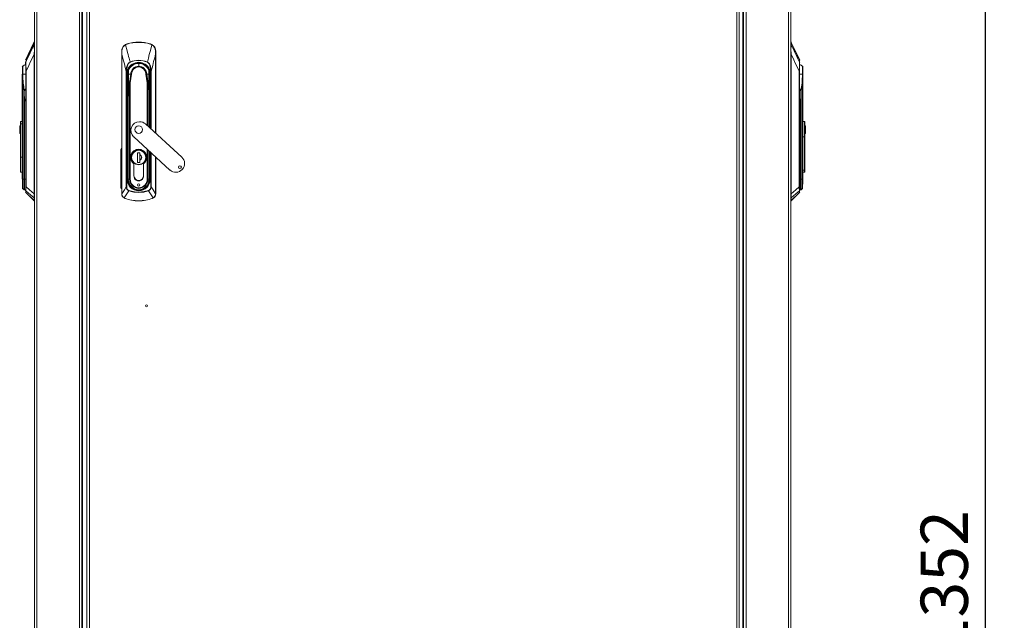
# Model space of a CAD drawing. Units: millimetres. Extents: x 63 to 8538, y 73 to 6060.
# Drawn here: x 3960 to 5001, y 2791 to 3427 of the extents above; entities that cross this region are included whole.
import ezdxf

# ---------------------------------------------------------------- set-up
doc = ezdxf.new("R2010")
doc.units = ezdxf.units.MM
doc.header["$LTSCALE"] = 5
doc.header["$PDSIZE"] = -1
doc.layers.add('Dimensions', color=7, linetype='Continuous')
doc.styles.get("Standard").update_dxf_attribs({"font": 'romans.shx', "width": 0.8})
doc.dimstyles.new('SLDDIMSTYLE2', dxfattribs={"dimscale": 10, "dimtxt": 2.5, "dimasz": 3.302, "dimexe": 1, "dimexo": 1, "dimgap": 0.926042, "dimtad": 1, "dimdec": 0, "dimrnd": 1e-09, "dimzin": 12, "dimdsep": 46, "dimtxsty": 'Standard', "dimcen": 2, "dimadec": 0, "dimazin": 3, "dimtfac": 1, "dimtdec": 0, "dimtmove": 0, "dimatfit": 0, "dimfxl": 1, "dimfrac": 2, "dimtolj": 1, "dimtzin": 12, "dimarcsym": 0})

# ---------------------------------------------------------------- blocks, each defined once
blk = doc.blocks.new('*D91')
at = {"layer": 'Defpoints', "color": 0, "transparency": 16777216}
for p in [(4595.9, 3508.4), (4981.2, 3508.4), (4772.8, 2155.5)]:
    blk.add_point(p, dxfattribs=at)
at = {"layer": 'Dimensions', "color": 0, "lineweight": -2, "transparency": 16777216}
for p, q in [((4615.9, 3508.4), (5001.2, 3508.4)), ((4981.2, 2221.6), (4981.2, 3442.3)), ((4792.8, 2155.5), (5001.2, 2155.5))]:
    blk.add_line(p, q, dxfattribs=at)
at = {"layer": 'Dimensions', "color": 0, "transparency": 16777216}
for points in [[(4970.2, 3442.3), (4992.2, 3442.3), (4981.2, 3508.4)], [(4970.2, 2221.6), (4992.2, 2221.6), (4981.2, 2155.5)]]:
    blk.add_solid(points, dxfattribs=at)
at = {"layer": 'Dimensions', "color": 0, "transparency": 16777216, "insert": (4937.7, 2832), "char_height": 50, "attachment_point": 5, "rotation": 90}
blk.add_mtext('\\A1;1352', dxfattribs=at)

msp = doc.modelspace()

# ---------------------------------------------------------------- linework, layer by layer
at = {"color": 7, "linetype": 'Continuous', "lineweight": 18, "ltscale": 20}
for p, q in [((3975.4, 4378.3), (3975.4, 2258.8)), ((3978, 4378.3), (3978, 2258.8)), ((4772.8, 4378.3), (4772.8, 2258.8)), ((4775.4, 4378.3), (4775.4, 2258.8)), ((4022.8, 4333), (4022.8, 2304)), ((4728, 2304), (4728, 4333)), ((4025.4, 4331.1), (4025.4, 2306)), ((4026, 4330.4), (4026, 2306.6)), ((4030.9, 2312.9), (4030.9, 4323.8)), ((4033.5, 4323.3), (4033.5, 2313.5)), ((4718.3, 2313.5), (4718.3, 4323.3)), ((4720.9, 4323.8), (4720.9, 2312.9)), ((4724.8, 2306.6), (4724.8, 4330.4)), ((4725.4, 2306), (4725.4, 4331.1)), ((3974.8, 3402.8), (3966, 3383.9)), ((3975, 3402.8), (3966.2, 3383.9)), ((3975, 3402.8), (3975, 3401)), ((3975.4, 3403.1), (3975.2, 3403.1)), ((4071.5, 3400.5), (4073.3, 3401.3)), ((4073.3, 3401.3), (4073.4, 3401)), ((4085.6, 3403.1), (4085.6, 3402.8)), ((4097.9, 3401.3), (4097.8, 3401)), ((4097.9, 3401.3), (4099.7, 3400.5)), ((4775.5, 3403.1), (4775.4, 3403.1)), ((4784.5, 3383.9), (4775.7, 3402.8)), ((4775.7, 3401), (4775.7, 3402.8)), ((4784.8, 3383.9), (4775.9, 3402.8)), ((3975, 3390.3), (3975, 3242.5)), ((3975.3, 3242.5), (3975.3, 3390.3)), ((4067.6, 3393.6), (4067.6, 3390.3)), ((4067.6, 3390.3), (4067.6, 3242.5)), ((4067.7, 3242.5), (4067.7, 3390.3)), ((4103.6, 3390.3), (4103.6, 3393.6)), ((4103.6, 3306.6), (4103.6, 3390.3)), ((4775.4, 3390.3), (4775.4, 3242.4)), ((4775.7, 3242.4), (4775.7, 3390.3)), ((3962.8, 3376.8), (3962.8, 3369.1)), ((3963.1, 3369.2), (3963.1, 3377.6)), ((3966.2, 3372.3), (3966.2, 3381.8)), ((4076.4, 3382), (4076.5, 3381.8)), ((4085.6, 3377.6), (4085.6, 3380.5)), ((4094.8, 3382), (4094.8, 3381.8)), ((4784.5, 3382), (4784.5, 3383.9)), ((4784.6, 3381.8), (4784.6, 3372.3)), ((4787.6, 3377.5), (4787.6, 3369.2)), ((4788, 3369.1), (4788, 3376.8)), ((3962.5, 3369.1), (3962.5, 3359.9)), ((3962.5, 3369.1), (3962.6, 3369.1)), ((3962.6, 3369.1), (3962.5, 3369.1)), ((3962.5, 3369.1), (3962.5, 3369.1)), ((3962.8, 3369.1), (3962.8, 3359.9)), ((3962.8, 3369.1), (3962.8, 3369.1)), ((3962.8, 3369.1), (3962.8, 3369.1)), ((3962.8, 3369.1), (3962.8, 3369.1)), ((3966.2, 3249.9), (3966.2, 3372.3)), ((3966.2, 3372.3), (3966.4, 3372.3)), ((3966.4, 3372.3), (3966.4, 3249.9)), ((4072.5, 3372.3), (4072.9, 3372.3)), ((4072.5, 3249.9), (4072.5, 3372.3)), ((4072.9, 3372.3), (4072.9, 3249.9)), ((4073.7, 3367.3), (4073.2, 3367.3)), ((4073.4, 3364.4), (4073.9, 3364.4)), ((4073.4, 3364.4), (4073.4, 3257.9)), ((4073.8, 3369.1), (4073.5, 3369.1)), ((4073.7, 3367.3), (4073.9, 3364.4)), ((4073.9, 3369.1), (4073.8, 3369.1)), ((4073.9, 3364.4), (4073.9, 3257.9)), ((4074.2, 3364.4), (4073.9, 3364.4)), ((4074, 3367.4), (4074, 3367.4)), ((4074.2, 3364.4), (4074.1, 3366.1)), ((4074.1, 3366), (4074.1, 3366.1)), ((4074.2, 3286.5), (4074.2, 3364.4)), ((4074.2, 3364.4), (4074.7, 3364.4)), ((4074.8, 3369.1), (4074.5, 3351.6)), ((4074.7, 3364.8), (4074.7, 3364.4)), ((4074.8, 3369.1), (4074.8, 3369.2)), ((4074.9, 3373.1), (4074.9, 3372.9)), ((4074.9, 3373.1), (4074.9, 3369.2)), ((4077.5, 3369.1), (4077.9, 3369.1)), ((4077.5, 3369.1), (4077.9, 3369.1)), ((4093.7, 3369.1), (4093.3, 3369.1)), ((4093.3, 3369.1), (4093.7, 3369.1)), ((4096.4, 3369.2), (4096.3, 3373)), ((4096.4, 3369.2), (4096.4, 3369.1)), ((4096.7, 3351.6), (4096.4, 3369.1)), ((4096.6, 3364.4), (4096.6, 3364.8)), ((4096.6, 3364.4), (4097.1, 3364.4)), ((4097.1, 3366.1), (4097.1, 3364.4)), ((4097.3, 3364.4), (4097.1, 3364.4)), ((4097.2, 3367.4), (4097.3, 3367.4)), ((4097.3, 3364.4), (4097.6, 3367.3)), ((4097.8, 3364.4), (4097.3, 3364.4)), ((4097.4, 3369.1), (4097.7, 3369.1)), ((4097.4, 3369.1), (4097.4, 3369.1)), ((4097.6, 3367.3), (4098.1, 3367.3)), ((4098.3, 3372.3), (4098.7, 3372.3)), ((4784.3, 3249.9), (4784.3, 3372.3)), ((4784.3, 3372.3), (4784.6, 3372.3)), ((4784.6, 3372.3), (4784.6, 3249.9)), ((4787.9, 3369.1), (4788, 3369.1)), ((4787.9, 3369.1), (4788, 3369.1)), ((4788, 3359.9), (4788, 3369.1)), ((4788, 3369.1), (4788, 3369.1)), ((4788.1, 3369.1), (4788.2, 3369.1)), ((4788.1, 3369.1), (4788.2, 3369.1)), ((4788.2, 3359.9), (4788.2, 3369.1)), ((4788.2, 3369.1), (4788.2, 3369.1)), ((3962.5, 3359.9), (3962.5, 3318.9)), ((3962.8, 3359.9), (3962.8, 3316.5)), ((3963.1, 3258), (3963.1, 3360)), ((4075.9, 3360), (4075.9, 3258)), ((4076.6, 3258), (4076.6, 3359.9)), ((4787.7, 3359.9), (4787.7, 3258)), ((4788, 3258), (4788, 3359.9)), ((4788.2, 3318.9), (4788.2, 3359.9)), ((3964.3, 3351.6), (3964.5, 3339.7)), ((3964.9, 3339.7), (3964.6, 3351.6)), ((4074.5, 3351.6), (4074.3, 3339.7)), ((4074.5, 3339.7), (4074.7, 3351.6)), ((4096.5, 3351.6), (4096.8, 3339.7)), ((4096.9, 3339.7), (4096.7, 3351.6)), ((4786.1, 3351.6), (4785.9, 3339.7)), ((4786.2, 3339.6), (4786.4, 3351.6)), ((3964.9, 3339.7), (3964.5, 3339.7)), ((3964.5, 3339.7), (3964.5, 3258)), ((3964.9, 3258), (3964.9, 3339.7)), ((4074.3, 3339.7), (4074.3, 3258)), ((4074.5, 3339.7), (4074.3, 3339.7)), ((4074.5, 3258), (4074.5, 3339.7)), ((4096.9, 3339.7), (4096.8, 3339.7)), ((4096.9, 3312.7), (4096.9, 3339.7)), ((4786.2, 3339.6), (4785.8, 3339.6)), ((4785.8, 3339.6), (4785.8, 3258)), ((4786.2, 3258), (4786.2, 3339.6)), ((3959.7, 3314.5), (3960, 3314.5)), ((3959.7, 3314.5), (3959.7, 3306.5)), ((3960, 3314.5), (3960.8, 3314.5)), ((3960, 3314.5), (3960, 3306.5)), ((3960.5, 3318.9), (3960.8, 3318.9)), ((3960.5, 3318.9), (3960.5, 3316.5)), ((3960.5, 3314.5), (3960.5, 3316.5)), ((3960.8, 3318.9), (3962.8, 3318.9)), ((3960.8, 3318.9), (3960.8, 3316.5)), ((3960.8, 3316.5), (3962.8, 3316.5)), ((3960.8, 3281.4), (3960.8, 3316.5)), ((3962.8, 3281.4), (3962.8, 3316.5)), ((4131.2, 3281.4), (4092.8, 3316.5)), ((4790, 3318.9), (4788, 3318.9)), ((4790.2, 3318.9), (4788.2, 3318.9)), ((4790, 3302.8), (4790, 3318.9)), ((4790.8, 3314.5), (4790, 3314.5)), ((4790.2, 3314.5), (4790.2, 3318.9)), ((4791, 3314.5), (4790.2, 3314.5)), ((4790.8, 3306.5), (4790.8, 3314.5)), ((4791, 3306.5), (4791, 3314.5)), ((3959.7, 3306.5), (3960.5, 3306.5)), ((3960, 3306.5), (3960.8, 3306.5)), ((3960.5, 3281.4), (3960.5, 3306.5)), ((4080.3, 3302.8), (4118.7, 3267.7)), ((4788, 3302.8), (4790, 3302.8)), ((4790.8, 3306.5), (4790, 3306.5)), ((4790, 3302.8), (4790, 3267.7)), ((4790.2, 3302.8), (4790.2, 3306.5)), ((4790.2, 3302.8), (4790.2, 3267.7)), ((4791, 3306.5), (4790.8, 3306.5)), ((3960.5, 3281.4), (3960.5, 3265.3)), ((3962.8, 3281.4), (3960.8, 3281.4)), ((3960.8, 3281.4), (3960.8, 3265.3)), ((3962.8, 3265.3), (3962.8, 3281.4)), ((4066.6, 3250), (4066.7, 3289.2)), ((4067.5, 3289.2), (4067.4, 3250)), ((4074.2, 3270), (4074.2, 3284.7)), ((4084.4, 3285.8), (4086.8, 3285.8)), ((4084.4, 3275.8), (4084.4, 3285.8)), ((4086.8, 3285.8), (4086.8, 3275.8)), ((4086.8, 3285.8), (4086.8, 3284.1)), ((4086.8, 3284.4), (4086.8, 3285.8)), ((4086.8, 3284.1), (4086.8, 3283.9)), ((4086.8, 3283.9), (4086.8, 3278.4)), ((4096.9, 3258), (4096.9, 3287.6)), ((4097.1, 3284.7), (4097.1, 3270.7)), ((4103.6, 3242.5), (4103.6, 3281.5)), ((4080.5, 3274.2), (4080.5, 3261.6)), ((4080.6, 3261.6), (4080.6, 3274.3)), ((4084.5, 3275.8), (4084.4, 3275.8)), ((4086.8, 3275.8), (4084.4, 3275.8)), ((4086.8, 3278.4), (4086.8, 3278.2)), ((4086.8, 3278.2), (4086.8, 3275.8)), ((4086.8, 3275.8), (4086.8, 3277.8)), ((4090.6, 3261.6), (4090.6, 3274.3)), ((4090.7, 3261.6), (4090.7, 3274.2)), ((3960.5, 3265.3), (3962.5, 3265.3)), ((3960.8, 3265.3), (3962.8, 3265.3)), ((3962.5, 3265.3), (3962.5, 3258)), ((3962.5, 3265.3), (3962.5, 3265.3)), ((3962.8, 3265.3), (3962.8, 3258)), ((4074.2, 3257.9), (4074.2, 3269.7)), ((4097.1, 3270), (4097.1, 3257.9)), ((4790, 3267.7), (4788, 3267.7)), ((4788, 3265.3), (4790, 3265.3)), ((4788.2, 3258), (4788.2, 3265.3)), ((4790, 3265.3), (4790, 3267.7)), ((4790, 3265.3), (4790.2, 3265.3)), ((4790.2, 3265.3), (4790.2, 3267.7)), ((3963.1, 3258), (3962.8, 3258)), ((3962.8, 3258), (3962.8, 3251.2)), ((3964.5, 3258), (3963.1, 3258)), ((3964.9, 3258), (3964.5, 3258)), ((3964.9, 3258), (3964.9, 3258)), ((3966.4, 3249.9), (3966.2, 3249.9)), ((3966.2, 3246), (3966.2, 3249.9)), ((4072.5, 3249.9), (4072.9, 3249.9)), ((4073.4, 3257.9), (4073.9, 3257.9)), ((4073.9, 3257.9), (4074.2, 3257.9)), ((4074.3, 3258), (4074.5, 3258)), ((4075.9, 3258), (4074.5, 3258)), ((4075.9, 3258), (4076.6, 3258)), ((4095.3, 3258), (4094.6, 3258)), ((4096.8, 3258), (4095.3, 3258)), ((4096.9, 3258), (4096.8, 3258)), ((4097.1, 3257.9), (4097.3, 3257.9)), ((4097.3, 3257.9), (4097.8, 3257.9)), ((4098.7, 3249.9), (4098.3, 3249.9)), ((4784.3, 3249.9), (4784.6, 3249.9)), ((4784.6, 3249.9), (4784.6, 3246)), ((4785.8, 3258), (4785.9, 3258)), ((4785.9, 3258), (4786.2, 3258)), ((4787.7, 3258), (4786.2, 3258)), ((4787.7, 3258), (4788, 3258)), ((4788, 3256.6), (4788, 3258)), ((4788.2, 3256.6), (4788.2, 3258)), ((3962.8, 3248.3), (3964.3, 3246.9)), ((3963.1, 3248.3), (3964.5, 3246.9)), ((3964.6, 3246.7), (3964.6, 3246.7)), ((3964.6, 3246.7), (3964.8, 3246.7)), ((3964.6, 3246.7), (3964.6, 3246.7)), ((3964.9, 3246.7), (3966.2, 3246.8)), ((3964.9, 3246.7), (3964.9, 3246.7)), ((3964.9, 3246.7), (3964.9, 3246.7)), ((3966.1, 3245.6), (3966.1, 3244)), ((3966.1, 3244), (3974.8, 3235.3)), ((3966.2, 3244.3), (3966.2, 3246)), ((3966.3, 3245.6), (3966.3, 3244)), ((3966.3, 3244), (3975, 3235.3)), ((3975, 3242.4), (3975, 3242.5)), ((3975.3, 3242.5), (3975, 3242.5)), ((3975.3, 3242.5), (3975.3, 3242.4)), ((4067.6, 3242.5), (4067.7, 3242.5)), ((4067.7, 3242.4), (4067.7, 3242.5)), ((4075.2, 3245.6), (4075.3, 3246)), ((4085.6, 3246.4), (4085.6, 3246.1)), ((4085.6, 3246.1), (4085.6, 3245.6)), ((4085.6, 3244.3), (4085.6, 3244)), ((4095.9, 3246), (4096, 3245.6)), ((4103.5, 3242.4), (4103.5, 3242.5)), ((4103.6, 3242.5), (4103.5, 3242.5)), ((4775.4, 3242.4), (4775.4, 3242.4)), ((4775.4, 3242.4), (4775.7, 3242.4)), ((4775.7, 3235.3), (4784.4, 3244)), ((4775.7, 3242.4), (4775.7, 3242.4)), ((4776, 3235.3), (4784.7, 3244)), ((4784.4, 3244), (4784.4, 3245.6)), ((4784.6, 3246.8), (4785.8, 3246.7)), ((4784.6, 3246), (4784.6, 3244.3)), ((4785.8, 3246.7), (4785.9, 3246.7)), ((4785.9, 3246.7), (4785.9, 3246.7)), ((4786.1, 3246.7), (4786.1, 3246.7)), ((4786.1, 3246.7), (4786.1, 3246.7)), ((4786.2, 3246.9), (4787.7, 3248.3)), ((4786.5, 3246.9), (4787.9, 3248.3)), ((3975.4, 3235.1), (3975.1, 3235.1)), ((4070.9, 3237.8), (4070.1, 3238.1)), ((4070.9, 3237.8), (4070.9, 3237.9)), ((4101.2, 3238.1), (4100.3, 3237.8)), ((4100.3, 3237.9), (4100.3, 3237.8)), ((4775.4, 3235.1), (4775.6, 3235.1))]:
    msp.add_line(p, q, dxfattribs=at)
at = {"color": 8, "linetype": 'Continuous', "lineweight": 18, "ltscale": 20}
for p, q in [((3974.8, 3402.8), (3974.8, 3402.3)), ((3975.2, 3403.1), (3975.2, 3403.1)), ((4775.5, 3403.1), (4775.5, 3403.1)), ((4775.9, 3402.3), (4775.9, 3402.8)), ((3975.4, 3393.7), (3975.2, 3393.7)), ((3975.3, 3390.3), (3975.4, 3391.7)), ((4103.5, 3390.3), (4103.5, 3306.6)), ((4775.4, 3393.7), (4775.5, 3393.7)), ((3962.8, 3377.3), (3962.8, 3377.5)), ((3966.2, 3382.5), (3966, 3382)), ((4085.6, 3380.9), (4085.6, 3380.5)), ((4784.5, 3382.5), (4784.8, 3382)), ((4787.9, 3377.6), (4787.9, 3377.3)), ((4074.7, 3364.4), (4074.7, 3358.4)), ((4096.6, 3358.4), (4096.6, 3364.4)), ((4097.1, 3364.4), (4097.1, 3312.5)), ((4097.3, 3312.3), (4097.3, 3364.4)), ((4097.8, 3311.8), (4097.8, 3364.4)), ((4098.3, 3311.4), (4098.3, 3372.3)), ((4098.7, 3372.3), (4098.7, 3311)), ((4094.6, 3359.9), (4094.6, 3314.8)), ((4095.3, 3314.2), (4095.3, 3360)), ((3964.9, 3339.7), (3966.2, 3343.6)), ((3966.2, 3343.5), (3964.9, 3339.7)), ((4784.6, 3343.6), (4785.9, 3339.7)), ((4785.8, 3339.6), (4784.6, 3343.5)), ((4096.8, 3339.7), (4096.8, 3312.8)), ((3960.5, 3316.5), (3960.8, 3316.5)), ((4790, 3302.8), (4790.2, 3302.8)), ((3960.8, 3281.4), (3960.5, 3281.4)), ((4074.2, 3286.5), (4074.3, 3286.5)), ((4074.3, 3284.7), (4074.2, 3284.7)), ((4078.2, 3281.1), (4077.8, 3281.1)), ((4093.1, 3281.1), (4093.4, 3281.1)), ((4094.6, 3289.8), (4094.6, 3258)), ((4095.3, 3258), (4095.3, 3289.1)), ((4096.8, 3287.8), (4096.8, 3258)), ((4097.1, 3286.5), (4096.9, 3286.5)), ((4097.1, 3284.7), (4096.9, 3284.7)), ((4097.1, 3287.5), (4097.1, 3286.5)), ((4097.3, 3257.9), (4097.3, 3287.2)), ((4097.8, 3257.9), (4097.8, 3286.8)), ((4098.3, 3249.9), (4098.3, 3286.4)), ((4098.7, 3286), (4098.7, 3249.9)), ((4103.5, 3281.6), (4103.5, 3242.5)), ((4097.1, 3270.7), (4096.9, 3270.7)), ((4074.3, 3270), (4074.2, 3270)), ((4074.2, 3269.7), (4074.3, 3269.7)), ((4096.9, 3270), (4097.1, 3270)), ((4790.2, 3267.7), (4790, 3267.7)), ((3962.8, 3258), (3962.5, 3258)), ((3962.8, 3248.3), (3962.8, 3250.6)), ((3963.1, 3248.3), (3963.1, 3258)), ((3964.5, 3246.9), (3964.5, 3258)), ((3964.9, 3246.7), (3964.9, 3258)), ((3964.9, 3246.7), (3964.9, 3258)), ((3966.2, 3258), (3964.9, 3258)), ((4074.2, 3257.9), (4074.3, 3257.9)), ((4076.2, 3251.3), (4076.4, 3251.5)), ((4095, 3251.3), (4094.8, 3251.5)), ((4097.1, 3257.9), (4096.9, 3257.9)), ((4784.6, 3258), (4785.8, 3258)), ((4785.8, 3258), (4785.8, 3246.7)), ((4785.9, 3258), (4785.9, 3246.7)), ((4786.2, 3258), (4786.2, 3246.9)), ((4787.7, 3258), (4787.7, 3248.3)), ((4788, 3258), (4788.2, 3258)), ((3964.3, 3246.9), (3964.3, 3247.1)), ((3966.1, 3245.6), (3966.1, 3245.6)), ((3975.4, 3242.5), (3975.3, 3242.5)), ((4078.5, 3249.3), (4078.5, 3249.3)), ((4079.3, 3248.3), (4079.5, 3248.6)), ((4085.6, 3246.4), (4085.6, 3246.7)), ((4091.9, 3248.3), (4091.7, 3248.6)), ((4092.8, 3249.3), (4092.8, 3249.3)), ((4775.4, 3242.4), (4775.4, 3242.4)), ((4784.6, 3245.6), (4784.7, 3245.6)), ((4786.5, 3247.1), (4786.5, 3246.9)), ((4787.9, 3248.8), (4787.9, 3248.3)), ((3974.8, 3235.5), (3974.8, 3235.3)), ((3975, 3237.9), (3975, 3235.3)), ((4775.7, 3235.3), (4775.7, 3237.9)), ((4776, 3235.3), (4776, 3235.5))]:
    msp.add_line(p, q, dxfattribs=at)
at = {"color": 7, "linetype": 'Continuous', "lineweight": 18, "ltscale": 400}
for p, q in [((3964.9, 3339.7), (3964.9, 3339.7)), ((4785.9, 3339.7), (4785.8, 3339.6))]:
    msp.add_line(p, q, dxfattribs=at)
at = {"color": 7, "linetype": 'Continuous', "lineweight": 18, "ltscale": 20, "flags": 128}
for points in [[(3974.9, 3400.3), (3972, 3394.1), (3970, 3390.1), (3968.1, 3386.1), (3966.2, 3382)], [(3975, 3401), (3975, 3400.7), (3974.9, 3400.3)], [(3974.9, 3400.3), (3974.9, 3398.9), (3975.1, 3397.1), (3975.3, 3395.4), (3975.2, 3393.7)], [(4071.7, 3400.3), (4072.6, 3400.8), (4073.4, 3401)], [(4071.7, 3400.3), (4073.4, 3393.8), (4073.9, 3392), (4074.4, 3390), (4074.9, 3388), (4075.4, 3386), (4076.4, 3382)], [(4099.5, 3400.3), (4097.9, 3394.1), (4096.8, 3390.1), (4095.8, 3386.1), (4094.8, 3382)], [(4097.8, 3401), (4098.8, 3400.7), (4099.5, 3400.3)], [(4775.5, 3393.7), (4775.5, 3395.9), (4775.7, 3397.9), (4775.8, 3399.2), (4775.8, 3400.3)], [(4775.8, 3400.3), (4775.7, 3400.7), (4775.7, 3401)], [(4775.8, 3400.3), (4778.9, 3393.8), (4779.8, 3392), (4780.7, 3390), (4781.7, 3388), (4782.6, 3386), (4784.5, 3382)], [(3966.4, 3372.3), (3969.3, 3378.4), (3971.2, 3382.4), (3973.1, 3386.4), (3975, 3390.3)], [(3975.2, 3393.7), (3975.1, 3391.8), (3975, 3390.3)], [(3975, 3390.3), (3975.1, 3390.3), (3975.1, 3390.3), (3975.1, 3390.3), (3975.2, 3390.3), (3975.2, 3390.3), (3975.2, 3390.3), (3975.3, 3390.3), (3975.3, 3390.3)], [(4067.7, 3390.3), (4067.7, 3390.3), (4067.6, 3390.3), (4067.6, 3390.3), (4067.6, 3390.3), (4067.6, 3390.3), (4067.6, 3390.3), (4067.6, 3390.3), (4067.6, 3390.3)], [(4067.7, 3390.3), (4067.7, 3392.2), (4067.7, 3393.7)], [(4067.7, 3390.3), (4069.3, 3384.2), (4070.4, 3380.2), (4071.4, 3376.3), (4072.5, 3372.3)], [(4098.7, 3372.3), (4100.4, 3378.4), (4101.4, 3382.4), (4102.5, 3386.4), (4103.5, 3390.3)], [(4103.5, 3393.7), (4103.5, 3391.8), (4103.5, 3390.3)], [(4103.5, 3390.3), (4103.6, 3390.3), (4103.6, 3390.3), (4103.6, 3390.3), (4103.6, 3390.3), (4103.6, 3390.3), (4103.6, 3390.3), (4103.6, 3390.3), (4103.6, 3390.3)], [(4775.7, 3390.3), (4775.6, 3390.3), (4775.6, 3390.3), (4775.6, 3390.3), (4775.6, 3390.3), (4775.5, 3390.3), (4775.5, 3390.3), (4775.5, 3390.3), (4775.4, 3390.3)], [(4775.7, 3390.3), (4775.6, 3392.2), (4775.5, 3393.7)], [(4775.7, 3390.3), (4778.6, 3384.2), (4780.5, 3380.2), (4782.4, 3376.2), (4784.3, 3372.3)], [(3966.2, 3382), (3966.2, 3381.2), (3966.2, 3380.1), (3966.3, 3377.6), (3966.4, 3375), (3966.4, 3372.3)], [(4072.5, 3372.3), (4072.6, 3374.2), (4072.8, 3376), (4073.2, 3377.7), (4073.7, 3379.1), (4074.3, 3380.2), (4074.8, 3380.8), (4075.2, 3381.3), (4076.4, 3382)], [(4076.5, 3381.8), (4074.9, 3380.6), (4074, 3378.9), (4073.4, 3377), (4073, 3374.6), (4072.9, 3372.3)], [(4094.8, 3382), (4096, 3381.2), (4096.9, 3380.1), (4098, 3377.6), (4098.6, 3375), (4098.7, 3372.3)], [(4098.3, 3372.3), (4098.1, 3375.3), (4097.5, 3378.2), (4096.9, 3379.6), (4096, 3380.9), (4094.8, 3381.8)], [(4784.3, 3372.3), (4784.4, 3374.2), (4784.4, 3376), (4784.4, 3377.7), (4784.5, 3379.1), (4784.5, 3380.2), (4784.5, 3380.8), (4784.5, 3381.3), (4784.5, 3382)], [(3962.8, 3369.1), (3962.9, 3369.2), (3963.1, 3369.2)], [(3963.1, 3369.2), (3963.1, 3369.2), (3963.1, 3369.2)], [(3963.1, 3369.1), (3963.1, 3369.1), (3963.1, 3369.1)], [(4073.4, 3364.4), (4073.3, 3366), (4073.2, 3367.3)], [(4074, 3367.4), (4073.8, 3367.4), (4073.7, 3367.3)], [(4074.1, 3366.1), (4074, 3366.8), (4074, 3367.4)], [(4074.1, 3366), (4074.1, 3366.8), (4074, 3367.4)], [(4074.9, 3369.1), (4074.8, 3364.6), (4074.7, 3360.1), (4074.6, 3357.9), (4074.6, 3355.7), (4074.6, 3353.5), (4074.5, 3352.5), (4074.5, 3351.7)], [(4074.8, 3368.7), (4074.8, 3370.1), (4074.9, 3370.5)], [(4074.9, 3369.2), (4075.8, 3369.2), (4077.2, 3369.2)], [(4074.9, 3369.1), (4074.9, 3369.1), (4074.9, 3369.2)], [(4077.2, 3369.1), (4075.8, 3369.1), (4074.9, 3369.1)], [(4077.2, 3369.2), (4077.2, 3369.2), (4077.2, 3369.2)], [(4077.2, 3369.2), (4077.3, 3369.2), (4077.5, 3369.1)], [(4077.2, 3369.1), (4077.2, 3369.1), (4077.2, 3369.1)], [(4077.9, 3369.1), (4077.9, 3369.1), (4077.9, 3369.1)], [(4093.3, 3369.1), (4093.3, 3369.1), (4093.3, 3369.1)], [(4093.7, 3369.1), (4093.9, 3369.2), (4094, 3369.2)], [(4094, 3369.2), (4095.4, 3369.2), (4096.4, 3369.2)], [(4094, 3369.2), (4094, 3369.2), (4094, 3369.2)], [(4094.1, 3369.1), (4094.1, 3369.1), (4094, 3369.1)], [(4094.1, 3369.1), (4095.5, 3369.1), (4096.4, 3369.1)], [(4096.4, 3369.2), (4096.4, 3369.1), (4096.4, 3369.1)], [(4096.4, 3369.1), (4096.5, 3364.1), (4096.5, 3359.1), (4096.6, 3356.9), (4096.6, 3354.7), (4096.7, 3353), (4096.7, 3351.7)], [(4097.3, 3367.4), (4097.2, 3366.6), (4097.1, 3366.1)], [(4097.2, 3367.4), (4097.1, 3366.6), (4097.1, 3366)], [(4097.1, 3366), (4097.1, 3366.1), (4097.1, 3366.1)], [(4097.6, 3367.3), (4097.4, 3367.4), (4097.3, 3367.4)], [(4098.1, 3367.3), (4097.9, 3365.7), (4097.8, 3364.4)], [(4787.6, 3369.2), (4787.6, 3369.2), (4787.6, 3369.2)], [(4787.6, 3369.2), (4787.8, 3369.1), (4787.9, 3369.1)], [(4787.6, 3369.1), (4787.6, 3369.1), (4787.6, 3369.1)], [(3963.1, 3360), (3963.1, 3359.9), (3963.1, 3359.9), (3963.1, 3359.9), (3963.2, 3359.8), (3963.2, 3359.5)], [(3963.1, 3360), (3963.1, 3360), (3963.1, 3360), (3963.2, 3359.9), (3963.3, 3359.8), (3963.4, 3359.6)], [(3963.2, 3359.5), (3963.9, 3355.1), (3964.3, 3351.6)], [(3964.6, 3351.7), (3964, 3356.1), (3963.4, 3359.6)], [(4074.5, 3351.7), (4075, 3355.7), (4075.7, 3359.6)], [(4074.7, 3351.6), (4075.2, 3356.1), (4075.8, 3359.5)], [(4075.7, 3359.6), (4075.7, 3359.8), (4075.8, 3359.9), (4075.8, 3360), (4075.9, 3360), (4075.9, 3360)], [(4075.8, 3359.5), (4075.8, 3359.8), (4075.9, 3359.9), (4075.9, 3359.9), (4075.9, 3359.9), (4075.9, 3360)], [(4095.3, 3360), (4095.3, 3360), (4095.4, 3360), (4095.4, 3359.9), (4095.5, 3359.8), (4095.6, 3359.6)], [(4095.3, 3360), (4095.3, 3359.9), (4095.3, 3359.9), (4095.4, 3359.9), (4095.4, 3359.8), (4095.5, 3359.5)], [(4095.5, 3359.5), (4096.1, 3355.1), (4096.5, 3351.6)], [(4096.7, 3351.7), (4096.1, 3356.1), (4095.6, 3359.6)], [(4786.1, 3351.7), (4786.6, 3355.6), (4787.3, 3359.6)], [(4786.4, 3351.6), (4787, 3356.1), (4787.5, 3359.5)], [(4787.3, 3359.6), (4787.5, 3359.8), (4787.5, 3359.9), (4787.6, 3360), (4787.6, 3360), (4787.7, 3360)], [(4787.5, 3359.5), (4787.6, 3359.8), (4787.6, 3359.9), (4787.6, 3359.9), (4787.6, 3359.9), (4787.7, 3359.9)], [(3964.3, 3351.6), (3964.5, 3351.7), (3964.6, 3351.7)], [(3964.6, 3351.7), (3964.6, 3351.7), (3964.6, 3351.6)], [(4074.5, 3351.7), (4074.6, 3351.7), (4074.7, 3351.6)], [(4074.5, 3351.6), (4074.5, 3351.7), (4074.5, 3351.7)], [(4096.5, 3351.6), (4096.7, 3351.7), (4096.7, 3351.7)], [(4096.7, 3351.7), (4096.7, 3351.7), (4096.7, 3351.6)], [(4786.1, 3351.6), (4786.1, 3351.7), (4786.1, 3351.7)], [(4786.1, 3351.7), (4786.3, 3351.7), (4786.4, 3351.6)], [(4067.6, 3289.7), (4067.5, 3289.6), (4067.5, 3289.2)], [(4074.2, 3284.7), (4074.2, 3285.6), (4074.2, 3285.9), (4074.2, 3286), (4074.2, 3286), (4074.2, 3286.1), (4074.2, 3286.1), (4074.2, 3286.1), (4074.2, 3286.1), (4074.2, 3286.5)], [(4082.9, 3288.1), (4083.9, 3288.4), (4085.6, 3288.6)], [(4097.1, 3286.5), (4097.1, 3286.2), (4097.1, 3286), (4097.1, 3285.5), (4097.1, 3285.1), (4097.1, 3284.7)], [(4088.4, 3274.2), (4087.3, 3273.8), (4085.6, 3273.6)], [(4097.1, 3270.7), (4097.1, 3270.3), (4097.1, 3270)], [(4074.2, 3269.7), (4074.2, 3269.9), (4074.2, 3270)], [(3962.8, 3251.2), (3962.8, 3250), (3962.8, 3249.1), (3962.8, 3248.8), (3962.9, 3248.6), (3962.9, 3248.5), (3962.9, 3248.5), (3963, 3248.4), (3963, 3248.4), (3963.1, 3248.3)], [(3975, 3242.4), (3970.2, 3246.6), (3966.4, 3249.9)], [(4067.4, 3250), (4067.5, 3249.5), (4067.6, 3249.3)], [(4067.7, 3242.4), (4070.5, 3246.8), (4072.5, 3249.9)], [(4076.2, 3251.3), (4076.7, 3250.7), (4077, 3250.3)], [(4077.2, 3250.5), (4077.8, 3249.8), (4078.5, 3249.3)], [(4092.8, 3249.3), (4093.5, 3249.8), (4094, 3250.5)], [(4094.2, 3250.3), (4094.7, 3250.9), (4095, 3251.3)], [(4103.5, 3242.4), (4100.9, 3246.6), (4098.7, 3249.9)], [(4775.7, 3242.4), (4780.8, 3246.8), (4784.3, 3249.9)], [(3966.3, 3245.6), (3971.1, 3241.5), (3975, 3238.2)], [(4067.6, 3242.4), (4067.6, 3242.4), (4067.6, 3242.5)], [(4070.2, 3238.2), (4073, 3242.4), (4075.2, 3245.6)], [(4075.3, 3246), (4081, 3244.7), (4085.6, 3244.3)], [(4078.2, 3249.1), (4078.8, 3248.6), (4079.3, 3248.3)], [(4085.6, 3244.3), (4091.5, 3244.9), (4095.9, 3246)], [(4091.9, 3248.3), (4092.5, 3248.7), (4093, 3249.1)], [(4096, 3245.6), (4098.8, 3241.5), (4101, 3238.2)], [(4103.6, 3242.5), (4103.6, 3242.4), (4103.6, 3242.4)], [(4775.8, 3238.2), (4780.6, 3242.4), (4784.4, 3245.6)], [(4787.7, 3248.3), (4787.7, 3248.7), (4787.7, 3248.9)], [(3975, 3237.9), (3975, 3238.1), (3975, 3238.2)], [(4070.2, 3238.2), (4070.6, 3238), (4070.9, 3237.9)], [(4100.3, 3237.9), (4100.7, 3238.1), (4101, 3238.2)], [(4775.8, 3238.2), (4775.7, 3238), (4775.7, 3237.9)]]:
    msp.add_lwpolyline(points, dxfattribs=at)
at = {"color": 8, "linetype": 'Continuous', "lineweight": 18, "ltscale": 20, "flags": 128}
for points in [[(4775.4, 3391.9), (4775.4, 3391.8), (4775.4, 3390.3)], [(3962.6, 3369.1), (3962.7, 3369.1), (3962.7, 3369.2)], [(3963.1, 3369.2), (3964.9, 3369.2), (3966.2, 3369.2)], [(3963.1, 3369.1), (3965.1, 3369.1), (3966.2, 3369.1)], [(4784.6, 3369.2), (4785.8, 3369.2), (4787.6, 3369.2)], [(4787.6, 3369.1), (4785.8, 3369.1), (4784.6, 3369.1)], [(3966.2, 3354.6), (3965.7, 3353), (3964.6, 3351.7)], [(3964.6, 3351.6), (3965.8, 3353.1), (3966.2, 3354.4)], [(4784.6, 3354.3), (4785, 3353), (4786.1, 3351.6)], [(3966.1, 3246.8), (3966.1, 3246.3), (3966.1, 3245.6)]]:
    msp.add_lwpolyline(points, dxfattribs=at)
at = {"color": 7, "linetype": 'Continuous', "lineweight": 18, "ltscale": 400}
msp.add_circle((4093.9, 3123.9), 1, dxfattribs=at)
for centre, radius, start, end in [((3975.2, 3402.6), 0.5, 90, 155), ((3975.5, 3402.6), 0.5, 103.7141, 155), ((4075.6, 3393.6), 8, 120.4947, 180), ((4075.5, 3393.5), 7.82, 119.0804, 178.4361), ((4071.1, 3400), 0.693, 26.1729, 50.8083), ((4085.6, 3360.6), 42.5, 90, 106.8493), ((4085.6, 3360.6), 42.2, 90, 106.8493), ((4085.6, 3360.6), 42.5, 73.1507, 90), ((4085.6, 3360.6), 42.2, 73.1507, 90), ((4100.1, 3400), 0.693, 129.1917, 153.8271), ((4095.7, 3393.5), 7.79, 1.4631, 61.0204), ((4095.6, 3393.6), 8, 0, 59.5053), ((4775.2, 3402.6), 0.5, 25, 76.2859), ((4775.5, 3402.6), 0.5, 25, 90), ((4067.7, 3393.5), 0.142, 87.3781, 136.7461), ((4103.5, 3393.5), 0.142, 43.2539, 92.6219), ((3963.5, 3376.8), 1, 132.305, 180), ((3970.5, 3369.1), 11.4, 113.9479, 132.305), ((3963.8, 3376.8), 1, 132.305, 180), ((3970.8, 3369.1), 11.4, 113.9479, 132.305), ((3966.3, 3381.8), 0.428, 152.9394, 179.9087), ((3966.6, 3381.8), 0.428, 152.9394, 179.9087), ((4085.6, 3369.1), 12.6, 351.5241, 188.4759), ((4085.6, 3369.1), 12.1, 0, 180), ((4085.6, 3369.1), 11.8, 0, 180), ((4085.6, 3369.1), 11.8, 90, 180), ((4085.6, 3369.1), 11.4, 90, 159.4774), ((4085.6, 3360.6), 23.3, 66.6444, 113.3556), ((4085.6, 3360.6), 23.1, 66.643, 113.357), ((4085.6, 3369.1), 8.43, 90, 179.6215), ((4085.6, 3369.1), 7.69, 0, 180), ((4085.6, 3369.1), 11.8, 0, 90), ((4085.6, 3369.1), 11.4, 20.5226, 90), ((4085.6, 3369.1), 8.43, 0.3785, 90), ((4784.1, 3381.8), 0.428, 0.0913, 27.0606), ((4780, 3369.1), 11.4, 47.695, 66.0521), ((4784.4, 3381.8), 0.428, 0.0913, 27.0606), ((4780.2, 3369.1), 11.4, 47.695, 66.0521), ((4787, 3376.8), 1, 0, 47.695), ((4787.2, 3376.8), 1, 0, 47.695), ((3962.7, 3379.3), 10.2, 269.2224, 271.0558), ((3962.9, 3379.3), 10.2, 269.2224, 271.0558), ((3961.6, 3369.2), 1.48, 355.472, 359.8994), ((3961.6, 3369.1), 1.47, 357.7882, 2.2118), ((4159, 3370.2), 195.9, 180.3177, 183.0918), ((4085.6, 3369.1), 12.1, 180, 188.4759), ((4085.6, 3369.1), 11.8, 180, 188.5152), ((4085.6, 3369.1), 11.8, 180, 188.5152), ((4069, 3363.1), 5.91, 16.3475, 29.5544), ((4074.9, 3369.2), 0.0531, 239.2259, 271.5839), ((4074.9, 3369.1), 0.0374, 97.723, 157.1173), ((4512.1, 3294.8), 441.2, 170.3111, 171.5575), ((4312.5, 3331.2), 237.6, 170.8223, 173.0475), ((4075.8, 3369.2), 1.35, 352.7856, 357.6145), ((4075.8, 3369.2), 1.35, 354.8435, 359.7168), ((4077.6, 3420.3), 51.2, 269.52, 270.3586), ((3853.7, 3330.5), 242.7, 6.976, 9.1542), ((4093.6, 3420.3), 51.2, 269.6416, 270.4799), ((4095.4, 3369.2), 1.35, 182.3855, 187.2144), ((4095.4, 3369.2), 1.35, 180.2832, 185.1565), ((3598.4, 3285.1), 502.7, 8.5187, 9.6127), ((4095.8, 3372.9), 0.5, 1.0133, 20.5226), ((4085.6, 3369.1), 10.8, 354.6595, 7.3405), ((4096.4, 3369.2), 0.0531, 268.4161, 300.7741), ((4096.4, 3369.1), 0.0374, 22.8828, 82.2769), ((4102.6, 3362.9), 6.34, 150.9027, 163.1954), ((4085.6, 3369.1), 11.8, 351.4848, 0), ((4085.6, 3369.1), 11.8, 351.4848, 0), ((4085.6, 3369.1), 12.1, 351.5241, 0), ((4584.2, 3370.4), 203.4, 356.9594, 359.6311), ((4789.1, 3369.2), 1.48, 180.1006, 184.528), ((4789.1, 3369.1), 1.47, 177.7882, 182.2118), ((4787.8, 3379.3), 10.2, 268.9438, 270.7779), ((3962.8, 3359.5), 0.501, 85.1907, 120.0151), ((3962.7, 3358.7), 1.22, 87.3856, 101.1617), ((3963, 3359.5), 0.501, 85.1907, 120.0151), ((3963, 3358.7), 1.22, 87.3856, 101.1617), ((3963.8, 3360), 0.704, 178.2244, 181.7756), ((3963.8, 3358.1), 1.5, 106.0853, 112.5964), ((4075.9, 3360), 0.502, 234.8025, 248.3708), ((4095.1, 3969.3), 609.7, 268.1938, 268.2603), ((4067.3, 3263.7), 96.7, 84.4792, 84.8984), ((4076.6, 3359.9), 0.708, 174.6895, 178.2271), ((4076.1, 3969.4), 609.8, 271.7397, 271.8062), ((4103.9, 3263.7), 96.7, 95.1016, 95.5208), ((4094.6, 3359.9), 0.708, 1.7729, 5.3105), ((4095.3, 3360), 0.502, 291.6292, 305.1975), ((4786.9, 3358.1), 1.5, 67.4036, 73.9147), ((4787.7, 3359.5), 0.501, 59.9849, 94.8093), ((4787, 3360), 0.704, 358.2244, 1.7756), ((4787.7, 3358.7), 1.22, 78.8384, 92.6143), ((4788, 3359.5), 0.501, 59.9849, 94.8093), ((4788, 3358.7), 1.22, 78.8384, 92.6143), ((3965, 3330.2), 21.5, 90.9421, 91.8856), ((4074.7, 3352.9), 1.24, 263.2117, 269.9648), ((4096.5, 3352.9), 1.24, 270.0352, 276.7883), ((4785.7, 3330.2), 21.5, 88.1144, 89.0579), ((3965.2, 3318.2), 21.5, 90.9421, 91.8856), ((4074.5, 3340.9), 1.24, 263.2117, 269.9648), ((4096.8, 3340.9), 1.24, 270.0352, 276.7883), ((4785.5, 3318.2), 21.5, 88.1144, 89.0579), ((4086.5, 3309.6), 9.25, 90, 227.6117), ((4085.6, 3310.5), 4, 90, 270), ((4085.6, 3310.5), 4, 270, 90), ((4086.5, 3309.6), 9.25, 47.6117, 90), ((4068.6, 3289.3), 1.9, 122.6838, 180.7847), ((4085.6, 3281.1), 8.6, 306.3718, 233.6282), ((4085.6, 3281.1), 8.5, 306.0319, 233.9681), ((4085.6, 3281.1), 7.8, 90, 270), ((4085.6, 3281.1), 7.45, 0, 180), ((4085.6, 3281.1), 7.45, 0, 180), ((4085.6, 3281.1), 7.45, 180, 0), ((4085.6, 3281.1), 7.45, 180, 0), ((4085.6, 3281.1), 7.8, 270, 90), ((4085.6, 3281.1), 3.17, 292.259, 67.741), ((4085.6, 3281.1), 2.99, 293.6455, 66.3545), ((4124.9, 3274.6), 9.25, 227.6117, 47.6117), ((4129.2, 3270.7), 1.5, 90, 270), ((4129.2, 3270.7), 1.5, 270, 90), ((4085.6, 3261.6), 5.1, 180, 181.6854), ((4085.6, 3261.3), 5.1, 178.3146, 1.6854), ((4085.6, 3261.6), 5, 180, 270), ((4085.6, 3261.6), 5, 270, 0), ((4085.6, 3261.6), 5.1, 358.3146, 0), ((4044.5, 3245.7), 78.2, 176.9557, 180.0532), ((4068.4, 3249.9), 1.82, 177.2606, 243.0694), ((4076.8, 3249.7), 4.34, 177.348, 248.1961), ((4076.7, 3249.5), 3.8, 174.6784, 248.5239), ((4085.6, 3257.9), 12.2, 180, 270), ((4085.6, 3257.9), 11.7, 180, 270), ((4085.6, 3257.9), 11.5, 180, 214.8046), ((4085.6, 3258), 11.3, 180, 0), ((4085.6, 3258), 11.1, 180, 0), ((4085.6, 3258), 9.69, 180, 0), ((4085.6, 3258), 8.99, 180, 0), ((4077.5, 3250.2), 0.447, 127.6516, 161.9126), ((4086.1, 3258.4), 12.2, 221.7124, 229.7259), ((4085.6, 3251.9), 1.25, 90, 270), ((4085.6, 3257.9), 12.2, 270, 0), ((4085.6, 3257.9), 11.7, 270, 0), ((4085.6, 3251.9), 1.25, 270, 90), ((4085.1, 3258.4), 12.2, 310.2741, 318.2876), ((4093.8, 3250.2), 0.447, 18.0874, 52.3484), ((4085.6, 3257.9), 11.5, 325.1954, 0), ((4094.6, 3249.5), 3.76, 290.9721, 5.8256), ((4094.4, 3249.7), 4.34, 291.8008, 2.6552), ((4706.1, 3245.7), 78.3, 359.9476, 3.0435), ((4627.8, 3257.2), 160.2, 357.0243, 0.2839), ((3964.6, 3247.2), 0.5, 225, 270), ((3964.9, 3247.2), 0.5, 225, 270), ((3966.4, 3246), 0.464, 180.2686, 226.8067), ((3966.4, 3244.3), 0.5, 180, 225), ((3966.6, 3246), 0.464, 180.2686, 226.8067), ((3966.7, 3244.3), 0.5, 180, 225), ((3991.3, 3239.9), 16.4, 171.3942, 185.9282), ((3976.1, 3282.9), 40.5, 268.5333, 268.8777), ((3994.7, 3240.3), 19.5, 173.9196, 186.4386), ((4072.6, 3242.5), 5, 180.6297, 239.4376), ((4067.7, 3242.1), 0.319, 89.29, 100.6664), ((4072.7, 3242.6), 5.05, 182.4808, 239.989), ((4085.6, 3277.6), 33.6, 251.9741, 270), ((4078.1, 3249.5), 0.447, 289.5257, 323.7867), ((4085.6, 3257.9), 11.5, 236.6337, 270), ((4085.6, 3257.9), 11.5, 270, 303.3663), ((4085.6, 3277.6), 33.6, 270, 288.0259), ((4093.1, 3249.5), 0.447, 216.2133, 250.4743), ((4098.5, 3242.6), 5.03, 299.896, 357.6343), ((4098.6, 3242.5), 5, 300.5624, 359.3703), ((4103.5, 3242.1), 0.319, 79.3336, 90.71), ((4756.1, 3240.3), 19.5, 353.5573, 6.0844), ((4774.6, 3282.8), 40.5, 271.1223, 271.4667), ((4763.4, 3240), 12.5, 351.766, 10.9116), ((4784.1, 3246), 0.464, 313.1933, 359.7314), ((4784.1, 3244.3), 0.5, 315, 0), ((4784.3, 3246), 0.464, 313.1933, 359.7314), ((4784.3, 3244.3), 0.5, 315, 0), ((4785.9, 3247.2), 0.5, 270, 315), ((4786.1, 3247.2), 0.5, 270, 315), ((3975.1, 3235.6), 0.5, 225, 270), ((3975.3, 3238.6), 0.496, 232.2508, 275.7681), ((3975.4, 3238.3), 0.517, 227.2472, 270.2878), ((3975.4, 3235.6), 0.495, 224.8499, 269.5159), ((4070, 3238.3), 0.197, 284.7584, 333.1388), ((4085.6, 3277.6), 42.4, 249.7164, 290.2836), ((4085.6, 3277.6), 42.5, 249.7164, 270), ((4085.6, 3277.6), 42.5, 270, 290.2836), ((4101.2, 3238.3), 0.197, 206.8612, 255.2416), ((4775.5, 3238.6), 0.496, 264.2319, 307.7492), ((4775.4, 3238.3), 0.517, 269.7122, 312.7528), ((4775.4, 3235.6), 0.495, 270.4841, 315.1501), ((4775.6, 3235.6), 0.5, 270, 315)]:
    msp.add_arc(centre, radius, start, end, dxfattribs=at)
at = {"color": 8, "linetype": 'Continuous', "lineweight": 18, "ltscale": 400}
for centre, radius, start, end in [((3975.4, 3400.1), 0.477, 89.1887, 149.0974), ((3975.5, 3400.8), 0.495, 102.6913, 153.5687), ((4775.3, 3400.8), 0.495, 26.4313, 77.3087), ((4775.4, 3400.1), 0.477, 30.9026, 90.8113), ((4238.7, 3385.7), 272.8, 180.7711, 181.3193), ((4788.6, 3354.9), 4.03, 179.6682, 231.9485), ((4074.3, 3270.1), 0.199, 208.8004, 266.1879)]:
    msp.add_arc(centre, radius, start, end, dxfattribs=at)

# ---------------------------------------------------------------- dimensions: what is measured, and where the dimension line sits
at = {"layer": 'Dimensions'}
dim = msp.add_linear_dim(base=(4981.2, 3508.4), p1=(4772.8, 2155.5), p2=(4595.9, 3508.4), angle=90, text='1352', dimstyle='SLDDIMSTYLE2', override={"dimscale": 20}, dxfattribs=at)
dim.commit()
dim.dimension.update_dxf_attribs({"geometry": '*D91', "text_midpoint": (4937.7, 2832)})

doc.saveas('drawing.dxf')
